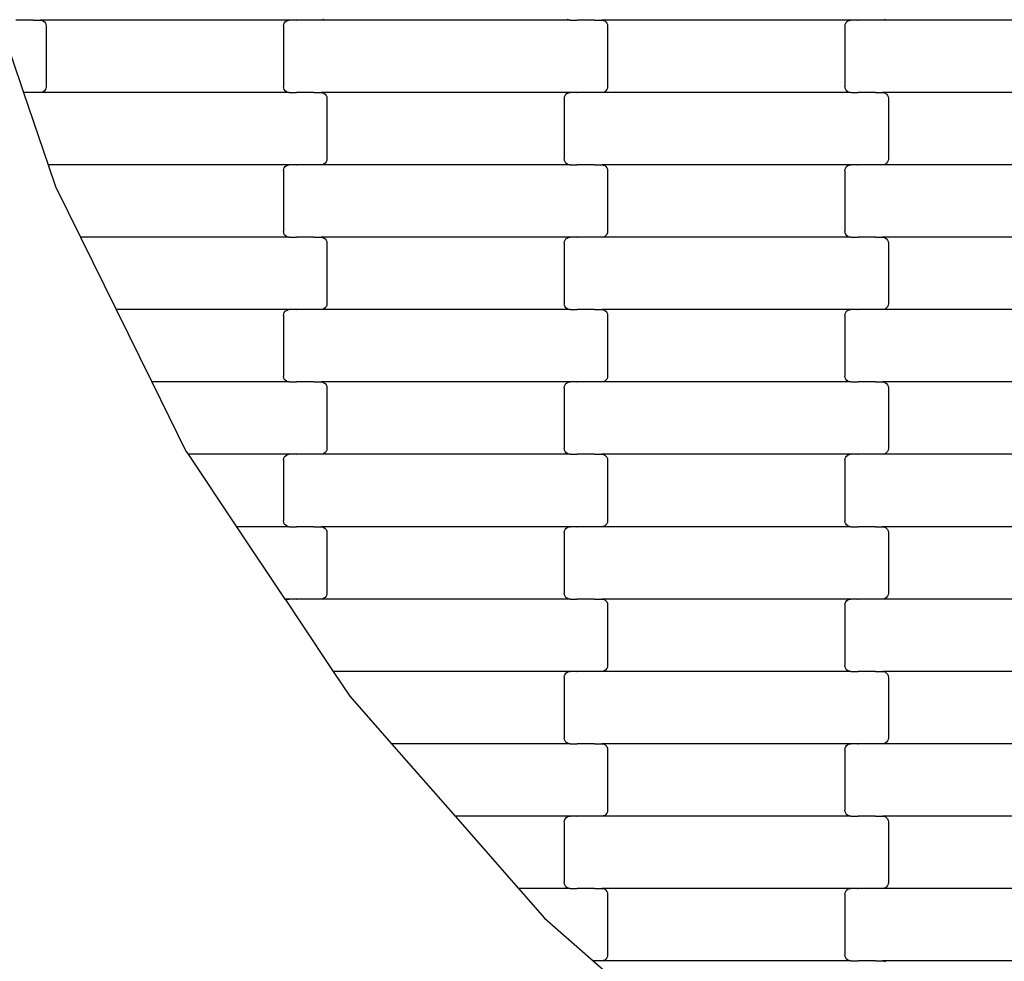
# Model space of a CAD drawing. Units: millimetres. Extents: x -618 to 14941, y 825 to 13601.
# Drawn here: x 5722 to 6062, y 3044 to 3369 of the extents above; entities that cross this region are included whole.
import ezdxf

# ---------------------------------------------------------------- set-up
doc = ezdxf.new("R2010")
doc.units = ezdxf.units.MM
doc.layers.add('Dimensions', color=7, linetype='Continuous')
doc.layers.add('Safetyarea', color=131, linetype='Continuous')
doc.styles.get("Standard").update_dxf_attribs({"font": 'arial.ttf'})
doc.dimstyles.new('Leikkiset keinu', dxfattribs={"dimtxt": 150, "dimasz": 2.5, "dimexe": 0.06, "dimexo": 0.625, "dimtad": 0, "dimtih": 1, "dimtoh": 1, "dimdec": 0, "dimtxsty": 'Standard', "dimcen": 2.5, "dimadec": 0, "dimazin": 0, "dimtfac": 1, "dimtmove": 0, "dimatfit": 3, "dimfxl": 1, "dimarcsym": 0})

# ---------------------------------------------------------------- blocks, each defined once
blk = doc.blocks.new('*D2')
at = {"layer": 'Defpoints', "color": 0}
for p in [(3931.33, 12096.63), (-334.46, 832.56), (6400.63, 832.56)]:
    blk.add_point(p, dxfattribs=at)
at = {"layer": 'Dimensions', "color": 0, "lineweight": -2}
for p, q in [((3930.7, 12096.63), (-334.52, 12096.63)), ((-334.46, 12094.13), (-334.46, 6541.79)), ((-334.46, 835.06), (-334.46, 6387.39)), ((6400, 832.56), (-334.52, 832.56))]:
    blk.add_line(p, q, dxfattribs=at)
at = {"layer": 'Dimensions', "color": 0}
for points in [[(-334.04, 12094.13), (-334.88, 12094.13), (-334.46, 12096.63)], [(-334.88, 835.06), (-334.04, 835.06), (-334.46, 832.56)]]:
    blk.add_solid(points, dxfattribs=at)
at = {"layer": 'Dimensions', "color": 0, "insert": (-334.46, 6464.59), "char_height": 150, "attachment_point": 5}
blk.add_mtext('11264', dxfattribs=at)
blk = doc.blocks.new('*D4')
at = {"layer": 'Defpoints', "color": 0}
for p in [(4214.81, 10351.93), (1757.94, 2586.33), (6766.19, 2586.33)]:
    blk.add_point(p, dxfattribs=at)
at = {"layer": 'Dimensions', "color": 0, "lineweight": -2}
for p, q in [((4214.19, 10351.93), (1757.88, 10351.93)), ((1757.94, 10349.43), (1757.94, 6546.33)), ((1757.94, 2588.83), (1757.94, 6391.93)), ((6765.56, 2586.33), (1757.88, 2586.33))]:
    blk.add_line(p, q, dxfattribs=at)
at = {"layer": 'Dimensions', "color": 0}
for points in [[(1758.35, 10349.43), (1757.52, 10349.43), (1757.94, 10351.93)], [(1757.52, 2588.83), (1758.35, 2588.83), (1757.94, 2586.33)]]:
    blk.add_solid(points, dxfattribs=at)
at = {"layer": 'Dimensions', "color": 0, "insert": (1757.94, 6469.13), "char_height": 150, "attachment_point": 5}
blk.add_mtext('7766', dxfattribs=at)

msp = doc.modelspace()

# ---------------------------------------------------------------- linework, layer by layer
for p, q in [((5714.78, 3368.89), (5723.27, 3343.89)), ((5726.46, 3368.89), (5720.61, 3368.89)), ((5726.46, 3368.82), (5726.46, 3368.89)), ((5726.59, 3368.89), (5726.46, 3368.89)), ((5726.59, 3368.89), (5726.59, 3368.95)), ((5726.59, 3368.89), (5729.08, 3368.89)), ((5729.08, 3368.89), (5729.6, 3368.82)), ((5815.1, 3368.89), (5729.08, 3368.89)), ((5729.6, 3368.82), (5730.08, 3368.62)), ((5730.08, 3368.62), (5730.5, 3368.3)), ((5730.5, 3368.3), (5730.82, 3367.89)), ((5813.36, 3367.89), (5813.68, 3368.3)), ((5813.68, 3368.3), (5814.1, 3368.62)), ((5814.1, 3368.62), (5814.58, 3368.82)), ((5814.58, 3368.82), (5815.1, 3368.89)), ((5817.46, 3368.89), (5815.1, 3368.89)), ((5817.46, 3368.89), (5817.46, 3368.95)), ((5817.46, 3368.89), (5817.61, 3368.89)), ((5817.61, 3368.82), (5817.61, 3368.89)), ((5823.46, 3368.89), (5817.61, 3368.89)), ((5823.46, 3368.89), (5823.46, 3368.95)), ((5823.59, 3368.89), (5823.46, 3368.89)), ((5823.59, 3368.82), (5823.59, 3368.89)), ((5826.08, 3368.89), (5823.59, 3368.89)), ((5826.6, 3368.95), (5826.08, 3368.89)), ((5912.1, 3368.89), (5826.08, 3368.89)), ((5827.08, 3369.15), (5826.6, 3368.95)), ((5911.58, 3368.95), (5911.1, 3369.15)), ((5912.1, 3368.89), (5911.58, 3368.95)), ((5912.1, 3368.89), (5914.46, 3368.89)), ((5914.46, 3368.82), (5914.46, 3368.89)), ((5914.46, 3368.89), (5914.61, 3368.89)), ((5914.61, 3368.89), (5914.61, 3368.95)), ((5920.46, 3368.89), (5914.61, 3368.89)), ((5920.46, 3368.82), (5920.46, 3368.89)), ((5920.59, 3368.89), (5920.46, 3368.89)), ((5920.59, 3368.89), (5920.59, 3368.95)), ((5920.59, 3368.89), (5923.08, 3368.89)), ((5923.08, 3368.89), (5923.6, 3368.82)), ((6009.1, 3368.89), (5923.08, 3368.89)), ((5923.6, 3368.82), (5924.08, 3368.62)), ((5924.08, 3368.62), (5924.5, 3368.3)), ((5924.5, 3368.3), (5924.82, 3367.89)), ((6007.36, 3367.89), (6007.68, 3368.3)), ((6007.68, 3368.3), (6008.1, 3368.62)), ((6008.1, 3368.62), (6008.58, 3368.82)), ((6008.58, 3368.82), (6009.1, 3368.89)), ((6011.46, 3368.89), (6009.1, 3368.89)), ((6011.46, 3368.89), (6011.46, 3368.95)), ((6011.46, 3368.89), (6011.61, 3368.89)), ((6011.61, 3368.82), (6011.61, 3368.89)), ((6017.46, 3368.89), (6011.61, 3368.89)), ((6017.46, 3368.89), (6017.46, 3368.95)), ((6017.59, 3368.89), (6017.46, 3368.89)), ((6017.59, 3368.82), (6017.59, 3368.89)), ((6020.08, 3368.89), (6017.59, 3368.89)), ((6020.6, 3368.95), (6020.08, 3368.89)), ((6106.1, 3368.89), (6020.08, 3368.89)), ((6021.08, 3369.15), (6020.6, 3368.95)), ((5730.82, 3367.89), (5731.02, 3367.4)), ((5731.02, 3367.4), (5731.09, 3366.89)), ((5731.09, 3366.89), (5731.09, 3345.89)), ((5813.09, 3366.89), (5813.16, 3367.4)), ((5813.09, 3366.89), (5813.09, 3345.89)), ((5813.16, 3367.4), (5813.36, 3367.89)), ((5924.82, 3367.89), (5925.02, 3367.4)), ((5925.02, 3367.4), (5925.09, 3366.89)), ((5925.09, 3366.89), (5925.09, 3345.89)), ((6007.09, 3366.89), (6007.16, 3367.4)), ((6007.09, 3366.89), (6007.09, 3345.89)), ((6007.16, 3367.4), (6007.36, 3367.89)), ((5730.5, 3344.47), (5730.08, 3344.15)), ((5730.82, 3344.89), (5730.5, 3344.47)), ((5731.02, 3345.37), (5730.82, 3344.89)), ((5731.09, 3345.89), (5731.02, 3345.37)), ((5813.16, 3345.37), (5813.09, 3345.89)), ((5813.36, 3344.89), (5813.16, 3345.37)), ((5813.68, 3344.47), (5813.36, 3344.89)), ((5814.1, 3344.15), (5813.68, 3344.47)), ((5924.5, 3344.47), (5924.08, 3344.15)), ((5924.82, 3344.89), (5924.5, 3344.47)), ((5925.02, 3345.37), (5924.82, 3344.89)), ((5925.09, 3345.89), (5925.02, 3345.37)), ((6007.16, 3345.37), (6007.09, 3345.89)), ((6007.36, 3344.89), (6007.16, 3345.37)), ((6007.68, 3344.47), (6007.36, 3344.89)), ((6008.1, 3344.15), (6007.68, 3344.47)), ((5723.27, 3343.89), (5731.76, 3318.89)), ((5726.46, 3343.89), (5723.27, 3343.89)), ((5726.46, 3343.89), (5726.46, 3343.95)), ((5726.59, 3343.89), (5726.46, 3343.89)), ((5726.59, 3343.82), (5726.59, 3343.89)), ((5729.08, 3343.89), (5726.59, 3343.89)), ((5729.6, 3343.95), (5729.08, 3343.89)), ((5815.1, 3343.89), (5729.08, 3343.89)), ((5730.08, 3344.15), (5729.6, 3343.95)), ((5814.58, 3343.95), (5814.1, 3344.15)), ((5815.1, 3343.89), (5814.58, 3343.95)), ((5815.1, 3343.89), (5817.46, 3343.89)), ((5817.46, 3343.82), (5817.46, 3343.89)), ((5817.46, 3343.89), (5817.61, 3343.89)), ((5817.61, 3343.89), (5817.61, 3343.95)), ((5823.46, 3343.89), (5817.61, 3343.89)), ((5823.46, 3343.82), (5823.46, 3343.89)), ((5823.59, 3343.89), (5823.46, 3343.89)), ((5823.59, 3343.89), (5823.59, 3343.95)), ((5823.59, 3343.89), (5826.08, 3343.89)), ((5826.08, 3343.89), (5826.6, 3343.82)), ((5912.1, 3343.89), (5826.08, 3343.89)), ((5826.6, 3343.82), (5827.08, 3343.62)), ((5827.08, 3343.62), (5827.5, 3343.3)), ((5827.5, 3343.3), (5827.82, 3342.89)), ((5827.82, 3342.89), (5828.02, 3342.4)), ((5828.02, 3342.4), (5828.09, 3341.89)), ((5828.09, 3341.89), (5828.09, 3320.89)), ((5910.09, 3341.89), (5910.16, 3342.4)), ((5910.09, 3341.89), (5910.09, 3320.89)), ((5910.16, 3342.4), (5910.36, 3342.89)), ((5910.36, 3342.89), (5910.68, 3343.3)), ((5910.68, 3343.3), (5911.1, 3343.62)), ((5911.1, 3343.62), (5911.58, 3343.82)), ((5911.58, 3343.82), (5912.1, 3343.89)), ((5914.46, 3343.89), (5912.1, 3343.89)), ((5914.46, 3343.89), (5914.46, 3343.95)), ((5914.46, 3343.89), (5914.61, 3343.89)), ((5914.61, 3343.82), (5914.61, 3343.89)), ((5920.46, 3343.89), (5914.61, 3343.89)), ((5920.46, 3343.89), (5920.46, 3343.95)), ((5920.59, 3343.89), (5920.46, 3343.89)), ((5920.59, 3343.82), (5920.59, 3343.89)), ((5923.08, 3343.89), (5920.59, 3343.89)), ((5923.6, 3343.95), (5923.08, 3343.89)), ((6009.1, 3343.89), (5923.08, 3343.89)), ((5924.08, 3344.15), (5923.6, 3343.95)), ((6008.58, 3343.95), (6008.1, 3344.15)), ((6009.1, 3343.89), (6008.58, 3343.95)), ((6009.1, 3343.89), (6011.46, 3343.89)), ((6011.46, 3343.82), (6011.46, 3343.89)), ((6011.46, 3343.89), (6011.61, 3343.89)), ((6011.61, 3343.89), (6011.61, 3343.95)), ((6017.46, 3343.89), (6011.61, 3343.89)), ((6017.46, 3343.82), (6017.46, 3343.89)), ((6017.59, 3343.89), (6017.46, 3343.89)), ((6017.59, 3343.89), (6017.59, 3343.95)), ((6017.59, 3343.89), (6020.08, 3343.89)), ((6020.08, 3343.89), (6020.6, 3343.82)), ((6106.1, 3343.89), (6020.08, 3343.89)), ((6020.6, 3343.82), (6021.08, 3343.62)), ((6021.08, 3343.62), (6021.5, 3343.3)), ((6021.5, 3343.3), (6021.82, 3342.89)), ((6021.82, 3342.89), (6022.02, 3342.4)), ((6022.02, 3342.4), (6022.09, 3341.89)), ((6022.09, 3341.89), (6022.09, 3320.89)), ((5828.09, 3320.89), (5828.02, 3320.37)), ((5910.16, 3320.37), (5910.09, 3320.89)), ((6022.09, 3320.89), (6022.02, 3320.37)), ((5815.1, 3318.89), (5731.76, 3318.89)), ((5731.76, 3318.89), (5734.29, 3311.44)), ((5813.09, 3316.89), (5813.16, 3317.4)), ((5813.16, 3317.4), (5813.36, 3317.89)), ((5813.36, 3317.89), (5813.68, 3318.3)), ((5813.68, 3318.3), (5814.1, 3318.62)), ((5814.1, 3318.62), (5814.58, 3318.82)), ((5814.58, 3318.82), (5815.1, 3318.89)), ((5817.46, 3318.89), (5815.1, 3318.89)), ((5817.46, 3318.89), (5817.46, 3318.95)), ((5817.46, 3318.89), (5817.61, 3318.89)), ((5817.61, 3318.82), (5817.61, 3318.89)), ((5823.46, 3318.89), (5817.61, 3318.89)), ((5823.46, 3318.89), (5823.46, 3318.95)), ((5823.59, 3318.89), (5823.46, 3318.89)), ((5823.59, 3318.82), (5823.59, 3318.89)), ((5826.08, 3318.89), (5823.59, 3318.89)), ((5826.6, 3318.95), (5826.08, 3318.89)), ((5912.1, 3318.89), (5826.08, 3318.89)), ((5827.08, 3319.15), (5826.6, 3318.95)), ((5827.5, 3319.47), (5827.08, 3319.15)), ((5827.82, 3319.89), (5827.5, 3319.47)), ((5828.02, 3320.37), (5827.82, 3319.89)), ((5910.36, 3319.89), (5910.16, 3320.37)), ((5910.68, 3319.47), (5910.36, 3319.89)), ((5911.1, 3319.15), (5910.68, 3319.47)), ((5911.58, 3318.95), (5911.1, 3319.15)), ((5912.1, 3318.89), (5911.58, 3318.95)), ((5912.1, 3318.89), (5914.46, 3318.89)), ((5914.46, 3318.82), (5914.46, 3318.89)), ((5914.46, 3318.89), (5914.61, 3318.89)), ((5914.61, 3318.89), (5914.61, 3318.95)), ((5920.46, 3318.89), (5914.61, 3318.89)), ((5920.46, 3318.82), (5920.46, 3318.89)), ((5920.59, 3318.89), (5920.46, 3318.89)), ((5920.59, 3318.89), (5920.59, 3318.95)), ((5920.59, 3318.89), (5923.08, 3318.89)), ((5923.08, 3318.89), (5923.6, 3318.82)), ((6009.1, 3318.89), (5923.08, 3318.89)), ((5923.6, 3318.82), (5924.08, 3318.62)), ((5924.08, 3318.62), (5924.5, 3318.3)), ((5924.5, 3318.3), (5924.82, 3317.89)), ((5924.82, 3317.89), (5925.02, 3317.4)), ((5925.02, 3317.4), (5925.09, 3316.89)), ((6007.09, 3316.89), (6007.16, 3317.4)), ((6007.16, 3317.4), (6007.36, 3317.89)), ((6007.36, 3317.89), (6007.68, 3318.3)), ((6007.68, 3318.3), (6008.1, 3318.62)), ((6008.1, 3318.62), (6008.58, 3318.82)), ((6008.58, 3318.82), (6009.1, 3318.89)), ((6011.46, 3318.89), (6009.1, 3318.89)), ((6011.46, 3318.89), (6011.46, 3318.95)), ((6011.46, 3318.89), (6011.61, 3318.89)), ((6011.61, 3318.82), (6011.61, 3318.89)), ((6017.46, 3318.89), (6011.61, 3318.89)), ((6017.46, 3318.89), (6017.46, 3318.95)), ((6017.59, 3318.89), (6017.46, 3318.89)), ((6017.59, 3318.82), (6017.59, 3318.89)), ((6020.08, 3318.89), (6017.59, 3318.89)), ((6020.6, 3318.95), (6020.08, 3318.89)), ((6106.1, 3318.89), (6020.08, 3318.89)), ((6021.08, 3319.15), (6020.6, 3318.95)), ((6021.5, 3319.47), (6021.08, 3319.15)), ((6021.82, 3319.89), (6021.5, 3319.47)), ((6022.02, 3320.37), (6021.82, 3319.89)), ((5813.09, 3316.89), (5813.09, 3295.89)), ((5925.09, 3316.89), (5925.09, 3295.89)), ((6007.09, 3316.89), (6007.09, 3295.89)), ((5734.29, 3311.44), (5742.95, 3293.89)), ((5815.1, 3293.89), (5742.95, 3293.89)), ((5742.95, 3293.89), (5755.28, 3268.89)), ((5813.16, 3295.37), (5813.09, 3295.89)), ((5813.36, 3294.89), (5813.16, 3295.37)), ((5813.68, 3294.47), (5813.36, 3294.89)), ((5814.1, 3294.15), (5813.68, 3294.47)), ((5814.58, 3293.95), (5814.1, 3294.15)), ((5815.1, 3293.89), (5814.58, 3293.95)), ((5815.1, 3293.89), (5817.46, 3293.89)), ((5817.46, 3293.82), (5817.46, 3293.89)), ((5817.46, 3293.89), (5817.61, 3293.89)), ((5817.61, 3293.89), (5817.61, 3293.95)), ((5823.46, 3293.89), (5817.61, 3293.89)), ((5823.46, 3293.82), (5823.46, 3293.89)), ((5823.59, 3293.89), (5823.46, 3293.89)), ((5823.59, 3293.89), (5823.59, 3293.95)), ((5823.59, 3293.89), (5826.08, 3293.89)), ((5826.08, 3293.89), (5826.6, 3293.82)), ((5912.1, 3293.89), (5826.08, 3293.89)), ((5826.6, 3293.82), (5827.08, 3293.62)), ((5827.08, 3293.62), (5827.5, 3293.3)), ((5827.5, 3293.3), (5827.82, 3292.89)), ((5910.36, 3292.89), (5910.68, 3293.3)), ((5910.68, 3293.3), (5911.1, 3293.62)), ((5911.1, 3293.62), (5911.58, 3293.82)), ((5911.58, 3293.82), (5912.1, 3293.89)), ((5914.46, 3293.89), (5912.1, 3293.89)), ((5914.46, 3293.89), (5914.46, 3293.95)), ((5914.46, 3293.89), (5914.61, 3293.89)), ((5914.61, 3293.82), (5914.61, 3293.89)), ((5920.46, 3293.89), (5914.61, 3293.89)), ((5920.46, 3293.89), (5920.46, 3293.95)), ((5920.59, 3293.89), (5920.46, 3293.89)), ((5920.59, 3293.82), (5920.59, 3293.89)), ((5923.08, 3293.89), (5920.59, 3293.89)), ((5923.6, 3293.95), (5923.08, 3293.89)), ((6009.1, 3293.89), (5923.08, 3293.89)), ((5924.08, 3294.15), (5923.6, 3293.95)), ((5924.5, 3294.47), (5924.08, 3294.15)), ((5924.82, 3294.89), (5924.5, 3294.47)), ((5925.02, 3295.37), (5924.82, 3294.89)), ((5925.09, 3295.89), (5925.02, 3295.37)), ((6007.16, 3295.37), (6007.09, 3295.89)), ((6007.36, 3294.89), (6007.16, 3295.37)), ((6007.68, 3294.47), (6007.36, 3294.89)), ((6008.1, 3294.15), (6007.68, 3294.47)), ((6008.58, 3293.95), (6008.1, 3294.15)), ((6009.1, 3293.89), (6008.58, 3293.95)), ((6009.1, 3293.89), (6011.46, 3293.89)), ((6011.46, 3293.82), (6011.46, 3293.89)), ((6011.46, 3293.89), (6011.61, 3293.89)), ((6011.61, 3293.89), (6011.61, 3293.95)), ((6017.46, 3293.89), (6011.61, 3293.89)), ((6017.46, 3293.82), (6017.46, 3293.89)), ((6017.59, 3293.89), (6017.46, 3293.89)), ((6017.59, 3293.89), (6017.59, 3293.95)), ((6017.59, 3293.89), (6020.08, 3293.89)), ((6020.08, 3293.89), (6020.6, 3293.82)), ((6106.1, 3293.89), (6020.08, 3293.89)), ((6020.6, 3293.82), (6021.08, 3293.62)), ((6021.08, 3293.62), (6021.5, 3293.3)), ((6021.5, 3293.3), (6021.82, 3292.89)), ((5827.82, 3292.89), (5828.02, 3292.4)), ((5828.02, 3292.4), (5828.09, 3291.89)), ((5828.09, 3291.89), (5828.09, 3270.89)), ((5910.09, 3291.89), (5910.16, 3292.4)), ((5910.09, 3291.89), (5910.09, 3270.89)), ((5910.16, 3292.4), (5910.36, 3292.89)), ((6021.82, 3292.89), (6022.02, 3292.4)), ((6022.02, 3292.4), (6022.09, 3291.89)), ((6022.09, 3291.89), (6022.09, 3270.89)), ((5827.5, 3269.47), (5827.08, 3269.15)), ((5827.82, 3269.89), (5827.5, 3269.47)), ((5828.02, 3270.37), (5827.82, 3269.89)), ((5828.09, 3270.89), (5828.02, 3270.37)), ((5910.16, 3270.37), (5910.09, 3270.89)), ((5910.36, 3269.89), (5910.16, 3270.37)), ((5910.68, 3269.47), (5910.36, 3269.89)), ((5911.1, 3269.15), (5910.68, 3269.47)), ((6021.5, 3269.47), (6021.08, 3269.15)), ((6021.82, 3269.89), (6021.5, 3269.47)), ((6022.02, 3270.37), (6021.82, 3269.89)), ((6022.09, 3270.89), (6022.02, 3270.37)), ((5815.1, 3268.89), (5755.28, 3268.89)), ((5755.28, 3268.89), (5767.62, 3243.89)), ((5813.09, 3266.89), (5813.16, 3267.4)), ((5813.09, 3266.89), (5813.09, 3245.89)), ((5813.16, 3267.4), (5813.36, 3267.89)), ((5813.36, 3267.89), (5813.68, 3268.3)), ((5813.68, 3268.3), (5814.1, 3268.62)), ((5814.1, 3268.62), (5814.58, 3268.82)), ((5814.58, 3268.82), (5815.1, 3268.89)), ((5817.46, 3268.89), (5815.1, 3268.89)), ((5817.46, 3268.89), (5817.46, 3268.95)), ((5817.46, 3268.89), (5817.61, 3268.89)), ((5817.61, 3268.82), (5817.61, 3268.89)), ((5823.46, 3268.89), (5817.61, 3268.89)), ((5823.46, 3268.89), (5823.46, 3268.95)), ((5823.59, 3268.89), (5823.46, 3268.89)), ((5823.59, 3268.82), (5823.59, 3268.89)), ((5826.08, 3268.89), (5823.59, 3268.89)), ((5826.6, 3268.95), (5826.08, 3268.89)), ((5912.1, 3268.89), (5826.08, 3268.89)), ((5827.08, 3269.15), (5826.6, 3268.95)), ((5911.58, 3268.95), (5911.1, 3269.15)), ((5912.1, 3268.89), (5911.58, 3268.95)), ((5912.1, 3268.89), (5914.46, 3268.89)), ((5914.46, 3268.82), (5914.46, 3268.89)), ((5914.46, 3268.89), (5914.61, 3268.89)), ((5914.61, 3268.89), (5914.61, 3268.95)), ((5920.46, 3268.89), (5914.61, 3268.89)), ((5920.46, 3268.82), (5920.46, 3268.89)), ((5920.59, 3268.89), (5920.46, 3268.89)), ((5920.59, 3268.89), (5920.59, 3268.95)), ((5920.59, 3268.89), (5923.08, 3268.89)), ((5923.08, 3268.89), (5923.6, 3268.82)), ((6009.1, 3268.89), (5923.08, 3268.89)), ((5923.6, 3268.82), (5924.08, 3268.62)), ((5924.08, 3268.62), (5924.5, 3268.3)), ((5924.5, 3268.3), (5924.82, 3267.89)), ((5924.82, 3267.89), (5925.02, 3267.4)), ((5925.02, 3267.4), (5925.09, 3266.89)), ((5925.09, 3266.89), (5925.09, 3245.89)), ((6007.09, 3266.89), (6007.16, 3267.4)), ((6007.09, 3266.89), (6007.09, 3245.89)), ((6007.16, 3267.4), (6007.36, 3267.89)), ((6007.36, 3267.89), (6007.68, 3268.3)), ((6007.68, 3268.3), (6008.1, 3268.62)), ((6008.1, 3268.62), (6008.58, 3268.82)), ((6008.58, 3268.82), (6009.1, 3268.89)), ((6011.46, 3268.89), (6009.1, 3268.89)), ((6011.46, 3268.89), (6011.46, 3268.95)), ((6011.46, 3268.89), (6011.61, 3268.89)), ((6011.61, 3268.82), (6011.61, 3268.89)), ((6017.46, 3268.89), (6011.61, 3268.89)), ((6017.46, 3268.89), (6017.46, 3268.95)), ((6017.59, 3268.89), (6017.46, 3268.89)), ((6017.59, 3268.82), (6017.59, 3268.89)), ((6020.08, 3268.89), (6017.59, 3268.89)), ((6020.6, 3268.95), (6020.08, 3268.89)), ((6106.1, 3268.89), (6020.08, 3268.89)), ((6021.08, 3269.15), (6020.6, 3268.95)), ((5813.16, 3245.37), (5813.09, 3245.89)), ((5925.09, 3245.89), (5925.02, 3245.37)), ((6007.16, 3245.37), (6007.09, 3245.89)), ((5815.1, 3243.89), (5767.62, 3243.89)), ((5767.62, 3243.89), (5779.39, 3220.02)), ((5813.36, 3244.89), (5813.16, 3245.37)), ((5813.68, 3244.47), (5813.36, 3244.89)), ((5814.1, 3244.15), (5813.68, 3244.47)), ((5814.58, 3243.95), (5814.1, 3244.15)), ((5815.1, 3243.89), (5814.58, 3243.95)), ((5815.1, 3243.89), (5817.46, 3243.89)), ((5817.46, 3243.82), (5817.46, 3243.89)), ((5817.46, 3243.89), (5817.61, 3243.89)), ((5817.61, 3243.89), (5817.61, 3243.95)), ((5823.46, 3243.89), (5817.61, 3243.89)), ((5823.46, 3243.82), (5823.46, 3243.89)), ((5823.59, 3243.89), (5823.46, 3243.89)), ((5823.59, 3243.89), (5823.59, 3243.95)), ((5823.59, 3243.89), (5826.08, 3243.89)), ((5826.08, 3243.89), (5826.6, 3243.82)), ((5912.1, 3243.89), (5826.08, 3243.89)), ((5826.6, 3243.82), (5827.08, 3243.62)), ((5827.08, 3243.62), (5827.5, 3243.3)), ((5827.5, 3243.3), (5827.82, 3242.89)), ((5827.82, 3242.89), (5828.02, 3242.4)), ((5828.02, 3242.4), (5828.09, 3241.89)), ((5910.09, 3241.89), (5910.16, 3242.4)), ((5910.16, 3242.4), (5910.36, 3242.89)), ((5910.36, 3242.89), (5910.68, 3243.3)), ((5910.68, 3243.3), (5911.1, 3243.62)), ((5911.1, 3243.62), (5911.58, 3243.82)), ((5911.58, 3243.82), (5912.1, 3243.89)), ((5914.46, 3243.89), (5912.1, 3243.89)), ((5914.46, 3243.89), (5914.46, 3243.95)), ((5914.46, 3243.89), (5914.61, 3243.89)), ((5914.61, 3243.82), (5914.61, 3243.89)), ((5920.46, 3243.89), (5914.61, 3243.89)), ((5920.46, 3243.89), (5920.46, 3243.95)), ((5920.59, 3243.89), (5920.46, 3243.89)), ((5920.59, 3243.82), (5920.59, 3243.89)), ((5923.08, 3243.89), (5920.59, 3243.89)), ((5923.6, 3243.95), (5923.08, 3243.89)), ((6009.1, 3243.89), (5923.08, 3243.89)), ((5924.08, 3244.15), (5923.6, 3243.95)), ((5924.5, 3244.47), (5924.08, 3244.15)), ((5924.82, 3244.89), (5924.5, 3244.47)), ((5925.02, 3245.37), (5924.82, 3244.89)), ((6007.36, 3244.89), (6007.16, 3245.37)), ((6007.68, 3244.47), (6007.36, 3244.89)), ((6008.1, 3244.15), (6007.68, 3244.47)), ((6008.58, 3243.95), (6008.1, 3244.15)), ((6009.1, 3243.89), (6008.58, 3243.95)), ((6009.1, 3243.89), (6011.46, 3243.89)), ((6011.46, 3243.82), (6011.46, 3243.89)), ((6011.46, 3243.89), (6011.61, 3243.89)), ((6011.61, 3243.89), (6011.61, 3243.95)), ((6017.46, 3243.89), (6011.61, 3243.89)), ((6017.46, 3243.82), (6017.46, 3243.89)), ((6017.59, 3243.89), (6017.46, 3243.89)), ((6017.59, 3243.89), (6017.59, 3243.95)), ((6017.59, 3243.89), (6020.08, 3243.89)), ((6020.08, 3243.89), (6020.6, 3243.82)), ((6106.1, 3243.89), (6020.08, 3243.89)), ((6020.6, 3243.82), (6021.08, 3243.62)), ((6021.08, 3243.62), (6021.5, 3243.3)), ((6021.5, 3243.3), (6021.82, 3242.89)), ((6021.82, 3242.89), (6022.02, 3242.4)), ((6022.02, 3242.4), (6022.09, 3241.89)), ((5828.09, 3241.89), (5828.09, 3220.89)), ((5910.09, 3241.89), (5910.09, 3220.89)), ((6022.09, 3241.89), (6022.09, 3220.89)), ((5779.39, 3220.02), (5780.15, 3218.89)), ((5815.1, 3218.89), (5780.15, 3218.89)), ((5780.15, 3218.89), (5796.86, 3193.89)), ((5813.68, 3218.3), (5814.1, 3218.62)), ((5814.1, 3218.62), (5814.58, 3218.82)), ((5814.58, 3218.82), (5815.1, 3218.89)), ((5817.46, 3218.89), (5815.1, 3218.89)), ((5817.46, 3218.89), (5817.46, 3218.95)), ((5817.46, 3218.89), (5817.61, 3218.89)), ((5817.61, 3218.82), (5817.61, 3218.89)), ((5823.46, 3218.89), (5817.61, 3218.89)), ((5823.46, 3218.89), (5823.46, 3218.95)), ((5823.59, 3218.89), (5823.46, 3218.89)), ((5823.59, 3218.82), (5823.59, 3218.89)), ((5826.08, 3218.89), (5823.59, 3218.89)), ((5826.6, 3218.95), (5826.08, 3218.89)), ((5912.1, 3218.89), (5826.08, 3218.89)), ((5827.08, 3219.15), (5826.6, 3218.95)), ((5827.5, 3219.47), (5827.08, 3219.15)), ((5827.82, 3219.89), (5827.5, 3219.47)), ((5828.02, 3220.37), (5827.82, 3219.89)), ((5828.09, 3220.89), (5828.02, 3220.37)), ((5910.16, 3220.37), (5910.09, 3220.89)), ((5910.36, 3219.89), (5910.16, 3220.37)), ((5910.68, 3219.47), (5910.36, 3219.89)), ((5911.1, 3219.15), (5910.68, 3219.47)), ((5911.58, 3218.95), (5911.1, 3219.15)), ((5912.1, 3218.89), (5911.58, 3218.95)), ((5912.1, 3218.89), (5914.46, 3218.89)), ((5914.46, 3218.82), (5914.46, 3218.89)), ((5914.46, 3218.89), (5914.61, 3218.89)), ((5914.61, 3218.89), (5914.61, 3218.95)), ((5920.46, 3218.89), (5914.61, 3218.89)), ((5920.46, 3218.82), (5920.46, 3218.89)), ((5920.59, 3218.89), (5920.46, 3218.89)), ((5920.59, 3218.89), (5920.59, 3218.95)), ((5920.59, 3218.89), (5923.08, 3218.89)), ((5923.08, 3218.89), (5923.6, 3218.82)), ((6009.1, 3218.89), (5923.08, 3218.89)), ((5923.6, 3218.82), (5924.08, 3218.62)), ((5924.08, 3218.62), (5924.5, 3218.3)), ((6007.68, 3218.3), (6008.1, 3218.62)), ((6008.1, 3218.62), (6008.58, 3218.82)), ((6008.58, 3218.82), (6009.1, 3218.89)), ((6011.46, 3218.89), (6009.1, 3218.89)), ((6011.46, 3218.89), (6011.46, 3218.95)), ((6011.46, 3218.89), (6011.61, 3218.89)), ((6011.61, 3218.82), (6011.61, 3218.89)), ((6017.46, 3218.89), (6011.61, 3218.89)), ((6017.46, 3218.89), (6017.46, 3218.95)), ((6017.59, 3218.89), (6017.46, 3218.89)), ((6017.59, 3218.82), (6017.59, 3218.89)), ((6020.08, 3218.89), (6017.59, 3218.89)), ((6020.6, 3218.95), (6020.08, 3218.89)), ((6106.1, 3218.89), (6020.08, 3218.89)), ((6021.08, 3219.15), (6020.6, 3218.95)), ((6021.5, 3219.47), (6021.08, 3219.15)), ((6021.82, 3219.89), (6021.5, 3219.47)), ((6022.02, 3220.37), (6021.82, 3219.89)), ((6022.09, 3220.89), (6022.02, 3220.37)), ((5813.09, 3216.89), (5813.16, 3217.4)), ((5813.09, 3216.89), (5813.09, 3195.89)), ((5813.16, 3217.4), (5813.36, 3217.89)), ((5813.36, 3217.89), (5813.68, 3218.3)), ((5924.5, 3218.3), (5924.82, 3217.89)), ((5924.82, 3217.89), (5925.02, 3217.4)), ((5925.02, 3217.4), (5925.09, 3216.89)), ((5925.09, 3216.89), (5925.09, 3195.89)), ((6007.09, 3216.89), (6007.16, 3217.4)), ((6007.09, 3216.89), (6007.09, 3195.89)), ((6007.16, 3217.4), (6007.36, 3217.89)), ((6007.36, 3217.89), (6007.68, 3218.3)), ((5813.16, 3195.37), (5813.09, 3195.89)), ((5813.36, 3194.89), (5813.16, 3195.37)), ((5813.68, 3194.47), (5813.36, 3194.89)), ((5924.82, 3194.89), (5924.5, 3194.47)), ((5925.02, 3195.37), (5924.82, 3194.89)), ((5925.09, 3195.89), (5925.02, 3195.37)), ((6007.16, 3195.37), (6007.09, 3195.89)), ((6007.36, 3194.89), (6007.16, 3195.37)), ((6007.68, 3194.47), (6007.36, 3194.89)), ((5796.86, 3193.89), (5813.58, 3168.89)), ((5815.1, 3193.89), (5796.86, 3193.89)), ((5814.1, 3194.15), (5813.68, 3194.47)), ((5814.58, 3193.95), (5814.1, 3194.15)), ((5815.1, 3193.89), (5814.58, 3193.95)), ((5815.1, 3193.89), (5817.46, 3193.89)), ((5817.46, 3193.82), (5817.46, 3193.89)), ((5817.46, 3193.89), (5817.61, 3193.89)), ((5817.61, 3193.89), (5817.61, 3193.95)), ((5823.46, 3193.89), (5817.61, 3193.89)), ((5823.46, 3193.82), (5823.46, 3193.89)), ((5823.59, 3193.89), (5823.46, 3193.89)), ((5823.59, 3193.89), (5823.59, 3193.95)), ((5823.59, 3193.89), (5826.08, 3193.89)), ((5826.08, 3193.89), (5826.6, 3193.82)), ((5912.1, 3193.89), (5826.08, 3193.89)), ((5826.6, 3193.82), (5827.08, 3193.62)), ((5827.08, 3193.62), (5827.5, 3193.3)), ((5827.5, 3193.3), (5827.82, 3192.89)), ((5827.82, 3192.89), (5828.02, 3192.4)), ((5828.02, 3192.4), (5828.09, 3191.89)), ((5828.09, 3191.89), (5828.09, 3170.89)), ((5910.09, 3191.89), (5910.16, 3192.4)), ((5910.09, 3191.89), (5910.09, 3170.89)), ((5910.16, 3192.4), (5910.36, 3192.89)), ((5910.36, 3192.89), (5910.68, 3193.3)), ((5910.68, 3193.3), (5911.1, 3193.62)), ((5911.1, 3193.62), (5911.58, 3193.82)), ((5911.58, 3193.82), (5912.1, 3193.89)), ((5914.46, 3193.89), (5912.1, 3193.89)), ((5914.46, 3193.89), (5914.46, 3193.95)), ((5914.46, 3193.89), (5914.61, 3193.89)), ((5914.61, 3193.82), (5914.61, 3193.89)), ((5920.46, 3193.89), (5914.61, 3193.89)), ((5920.46, 3193.89), (5920.46, 3193.95)), ((5920.59, 3193.89), (5920.46, 3193.89)), ((5920.59, 3193.82), (5920.59, 3193.89)), ((5923.08, 3193.89), (5920.59, 3193.89)), ((5923.6, 3193.95), (5923.08, 3193.89)), ((6009.1, 3193.89), (5923.08, 3193.89)), ((5924.08, 3194.15), (5923.6, 3193.95)), ((5924.5, 3194.47), (5924.08, 3194.15)), ((6008.1, 3194.15), (6007.68, 3194.47)), ((6008.58, 3193.95), (6008.1, 3194.15)), ((6009.1, 3193.89), (6008.58, 3193.95)), ((6009.1, 3193.89), (6011.46, 3193.89)), ((6011.46, 3193.82), (6011.46, 3193.89)), ((6011.46, 3193.89), (6011.61, 3193.89)), ((6011.61, 3193.89), (6011.61, 3193.95)), ((6017.46, 3193.89), (6011.61, 3193.89)), ((6017.46, 3193.82), (6017.46, 3193.89)), ((6017.59, 3193.89), (6017.46, 3193.89)), ((6017.59, 3193.89), (6017.59, 3193.95)), ((6017.59, 3193.89), (6020.08, 3193.89)), ((6020.08, 3193.89), (6020.6, 3193.82)), ((6106.1, 3193.89), (6020.08, 3193.89)), ((6020.6, 3193.82), (6021.08, 3193.62)), ((6021.08, 3193.62), (6021.5, 3193.3)), ((6021.5, 3193.3), (6021.82, 3192.89)), ((6021.82, 3192.89), (6022.02, 3192.4)), ((6022.02, 3192.4), (6022.09, 3191.89)), ((6022.09, 3191.89), (6022.09, 3170.89)), ((5828.09, 3170.89), (5828.02, 3170.37)), ((5910.16, 3170.37), (5910.09, 3170.89)), ((6022.09, 3170.89), (6022.02, 3170.37)), ((5815.1, 3168.89), (5813.58, 3168.89)), ((5813.58, 3168.89), (5813.87, 3168.45)), ((5813.87, 3168.45), (5814.1, 3168.62)), ((5813.87, 3168.45), (5819.09, 3160.64)), ((5814.1, 3168.62), (5814.58, 3168.82)), ((5814.58, 3168.82), (5815.1, 3168.89)), ((5817.46, 3168.89), (5815.1, 3168.89)), ((5817.46, 3168.89), (5817.46, 3168.95)), ((5817.46, 3168.89), (5817.61, 3168.89)), ((5817.61, 3168.82), (5817.61, 3168.89)), ((5823.46, 3168.89), (5817.61, 3168.89)), ((5823.46, 3168.89), (5823.46, 3168.95)), ((5823.59, 3168.89), (5823.46, 3168.89)), ((5823.59, 3168.82), (5823.59, 3168.89)), ((5826.08, 3168.89), (5823.59, 3168.89)), ((5826.6, 3168.95), (5826.08, 3168.89)), ((5912.1, 3168.89), (5826.08, 3168.89)), ((5827.08, 3169.15), (5826.6, 3168.95)), ((5827.5, 3169.47), (5827.08, 3169.15)), ((5827.82, 3169.89), (5827.5, 3169.47)), ((5828.02, 3170.37), (5827.82, 3169.89)), ((5910.36, 3169.89), (5910.16, 3170.37)), ((5910.68, 3169.47), (5910.36, 3169.89)), ((5911.1, 3169.15), (5910.68, 3169.47)), ((5911.58, 3168.95), (5911.1, 3169.15)), ((5912.1, 3168.89), (5911.58, 3168.95)), ((5912.1, 3168.89), (5914.46, 3168.89)), ((5914.46, 3168.82), (5914.46, 3168.89)), ((5914.46, 3168.89), (5914.61, 3168.89)), ((5914.61, 3168.89), (5914.61, 3168.95)), ((5920.46, 3168.89), (5914.61, 3168.89)), ((5920.46, 3168.82), (5920.46, 3168.89)), ((5920.59, 3168.89), (5920.46, 3168.89)), ((5920.59, 3168.89), (5920.59, 3168.95)), ((5920.59, 3168.89), (5923.08, 3168.89)), ((5923.08, 3168.89), (5923.6, 3168.82)), ((6009.1, 3168.89), (5923.08, 3168.89)), ((5923.6, 3168.82), (5924.08, 3168.62)), ((5924.08, 3168.62), (5924.5, 3168.3)), ((5924.5, 3168.3), (5924.82, 3167.89)), ((5924.82, 3167.89), (5925.02, 3167.4)), ((5925.02, 3167.4), (5925.09, 3166.89)), ((6007.09, 3166.89), (6007.16, 3167.4)), ((6007.16, 3167.4), (6007.36, 3167.89)), ((6007.36, 3167.89), (6007.68, 3168.3)), ((6007.68, 3168.3), (6008.1, 3168.62)), ((6008.1, 3168.62), (6008.58, 3168.82)), ((6008.58, 3168.82), (6009.1, 3168.89)), ((6011.46, 3168.89), (6009.1, 3168.89)), ((6011.46, 3168.89), (6011.46, 3168.95)), ((6011.46, 3168.89), (6011.61, 3168.89)), ((6011.61, 3168.82), (6011.61, 3168.89)), ((6017.46, 3168.89), (6011.61, 3168.89)), ((6017.46, 3168.89), (6017.46, 3168.95)), ((6017.59, 3168.89), (6017.46, 3168.89)), ((6017.59, 3168.82), (6017.59, 3168.89)), ((6020.08, 3168.89), (6017.59, 3168.89)), ((6020.6, 3168.95), (6020.08, 3168.89)), ((6106.1, 3168.89), (6020.08, 3168.89)), ((6021.08, 3169.15), (6020.6, 3168.95)), ((6021.5, 3169.47), (6021.08, 3169.15)), ((6021.82, 3169.89), (6021.5, 3169.47)), ((6022.02, 3170.37), (6021.82, 3169.89)), ((5925.09, 3166.89), (5925.09, 3145.89)), ((6007.09, 3166.89), (6007.09, 3145.89)), ((5819.09, 3160.64), (5830.29, 3143.89)), ((5912.1, 3143.89), (5830.29, 3143.89)), ((5830.29, 3143.89), (5836.05, 3135.27)), ((5910.68, 3143.3), (5911.1, 3143.62)), ((5911.1, 3143.62), (5911.58, 3143.82)), ((5911.58, 3143.82), (5912.1, 3143.89)), ((5914.46, 3143.89), (5912.1, 3143.89)), ((5914.46, 3143.89), (5914.46, 3143.95)), ((5914.46, 3143.89), (5914.61, 3143.89)), ((5914.61, 3143.82), (5914.61, 3143.89)), ((5920.46, 3143.89), (5914.61, 3143.89)), ((5920.46, 3143.89), (5920.46, 3143.95)), ((5920.59, 3143.89), (5920.46, 3143.89)), ((5920.59, 3143.82), (5920.59, 3143.89)), ((5923.08, 3143.89), (5920.59, 3143.89)), ((5923.6, 3143.95), (5923.08, 3143.89)), ((6009.1, 3143.89), (5923.08, 3143.89)), ((5924.08, 3144.15), (5923.6, 3143.95)), ((5924.5, 3144.47), (5924.08, 3144.15)), ((5924.82, 3144.89), (5924.5, 3144.47)), ((5925.02, 3145.37), (5924.82, 3144.89)), ((5925.09, 3145.89), (5925.02, 3145.37)), ((6007.16, 3145.37), (6007.09, 3145.89)), ((6007.36, 3144.89), (6007.16, 3145.37)), ((6007.68, 3144.47), (6007.36, 3144.89)), ((6008.1, 3144.15), (6007.68, 3144.47)), ((6008.58, 3143.95), (6008.1, 3144.15)), ((6009.1, 3143.89), (6008.58, 3143.95)), ((6009.1, 3143.89), (6011.46, 3143.89)), ((6011.46, 3143.82), (6011.46, 3143.89)), ((6011.46, 3143.89), (6011.61, 3143.89)), ((6011.61, 3143.89), (6011.61, 3143.95)), ((6017.46, 3143.89), (6011.61, 3143.89)), ((6017.46, 3143.82), (6017.46, 3143.89)), ((6017.59, 3143.89), (6017.46, 3143.89)), ((6017.59, 3143.89), (6017.59, 3143.95)), ((6017.59, 3143.89), (6020.08, 3143.89)), ((6020.08, 3143.89), (6020.6, 3143.82)), ((6106.1, 3143.89), (6020.08, 3143.89)), ((6020.6, 3143.82), (6021.08, 3143.62)), ((6021.08, 3143.62), (6021.5, 3143.3)), ((5910.09, 3141.89), (5910.16, 3142.4)), ((5910.09, 3141.89), (5910.09, 3120.89)), ((5910.16, 3142.4), (5910.36, 3142.89)), ((5910.36, 3142.89), (5910.68, 3143.3)), ((6021.5, 3143.3), (6021.82, 3142.89)), ((6021.82, 3142.89), (6022.02, 3142.4)), ((6022.02, 3142.4), (6022.09, 3141.89)), ((6022.09, 3141.89), (6022.09, 3120.89)), ((5836.05, 3135.27), (5850.43, 3118.89)), ((5910.16, 3120.37), (5910.09, 3120.89)), ((5910.36, 3119.89), (5910.16, 3120.37)), ((5910.68, 3119.47), (5910.36, 3119.89)), ((6021.82, 3119.89), (6021.5, 3119.47)), ((6022.02, 3120.37), (6021.82, 3119.89)), ((6022.09, 3120.89), (6022.02, 3120.37)), ((5912.1, 3118.89), (5850.43, 3118.89)), ((5850.43, 3118.89), (5872.37, 3093.89)), ((5911.1, 3119.15), (5910.68, 3119.47)), ((5911.58, 3118.95), (5911.1, 3119.15)), ((5912.1, 3118.89), (5911.58, 3118.95)), ((5912.1, 3118.89), (5914.46, 3118.89)), ((5914.46, 3118.82), (5914.46, 3118.89)), ((5914.46, 3118.89), (5914.61, 3118.89)), ((5914.61, 3118.89), (5914.61, 3118.95)), ((5920.46, 3118.89), (5914.61, 3118.89)), ((5920.46, 3118.82), (5920.46, 3118.89)), ((5920.59, 3118.89), (5920.46, 3118.89)), ((5920.59, 3118.89), (5920.59, 3118.95)), ((5920.59, 3118.89), (5923.08, 3118.89)), ((5923.08, 3118.89), (5923.6, 3118.82)), ((6009.1, 3118.89), (5923.08, 3118.89)), ((5923.6, 3118.82), (5924.08, 3118.62)), ((5924.08, 3118.62), (5924.5, 3118.3)), ((5924.5, 3118.3), (5924.82, 3117.89)), ((5924.82, 3117.89), (5925.02, 3117.4)), ((5925.02, 3117.4), (5925.09, 3116.89)), ((5925.09, 3116.89), (5925.09, 3095.89)), ((6007.09, 3116.89), (6007.16, 3117.4)), ((6007.09, 3116.89), (6007.09, 3095.89)), ((6007.16, 3117.4), (6007.36, 3117.89)), ((6007.36, 3117.89), (6007.68, 3118.3)), ((6007.68, 3118.3), (6008.1, 3118.62)), ((6008.1, 3118.62), (6008.58, 3118.82)), ((6008.58, 3118.82), (6009.1, 3118.89)), ((6011.46, 3118.89), (6009.1, 3118.89)), ((6011.46, 3118.89), (6011.46, 3118.95)), ((6011.46, 3118.89), (6011.61, 3118.89)), ((6011.61, 3118.82), (6011.61, 3118.89)), ((6017.46, 3118.89), (6011.61, 3118.89)), ((6017.46, 3118.89), (6017.46, 3118.95)), ((6017.59, 3118.89), (6017.46, 3118.89)), ((6017.59, 3118.82), (6017.59, 3118.89)), ((6020.08, 3118.89), (6017.59, 3118.89)), ((6020.6, 3118.95), (6020.08, 3118.89)), ((6106.1, 3118.89), (6020.08, 3118.89)), ((6021.08, 3119.15), (6020.6, 3118.95)), ((6021.5, 3119.47), (6021.08, 3119.15)), ((5912.1, 3093.89), (5872.37, 3093.89)), ((5872.37, 3093.89), (5894.3, 3068.89)), ((5910.16, 3092.4), (5910.36, 3092.89)), ((5910.36, 3092.89), (5910.68, 3093.3)), ((5910.68, 3093.3), (5911.1, 3093.62)), ((5911.1, 3093.62), (5911.58, 3093.82)), ((5911.58, 3093.82), (5912.1, 3093.89)), ((5914.46, 3093.89), (5912.1, 3093.89)), ((5914.46, 3093.89), (5914.46, 3093.95)), ((5914.46, 3093.89), (5914.61, 3093.89)), ((5914.61, 3093.82), (5914.61, 3093.89)), ((5920.46, 3093.89), (5914.61, 3093.89)), ((5920.46, 3093.89), (5920.46, 3093.95)), ((5920.59, 3093.89), (5920.46, 3093.89)), ((5920.59, 3093.82), (5920.59, 3093.89)), ((5923.08, 3093.89), (5920.59, 3093.89)), ((5923.6, 3093.95), (5923.08, 3093.89)), ((6009.1, 3093.89), (5923.08, 3093.89)), ((5924.08, 3094.15), (5923.6, 3093.95)), ((5924.5, 3094.47), (5924.08, 3094.15)), ((5924.82, 3094.89), (5924.5, 3094.47)), ((5925.02, 3095.37), (5924.82, 3094.89)), ((5925.09, 3095.89), (5925.02, 3095.37)), ((6007.16, 3095.37), (6007.09, 3095.89)), ((6007.36, 3094.89), (6007.16, 3095.37)), ((6007.68, 3094.47), (6007.36, 3094.89)), ((6008.1, 3094.15), (6007.68, 3094.47)), ((6008.58, 3093.95), (6008.1, 3094.15)), ((6009.1, 3093.89), (6008.58, 3093.95)), ((6009.1, 3093.89), (6011.46, 3093.89)), ((6011.46, 3093.82), (6011.46, 3093.89)), ((6011.46, 3093.89), (6011.61, 3093.89)), ((6011.61, 3093.89), (6011.61, 3093.95)), ((6017.46, 3093.89), (6011.61, 3093.89)), ((6017.46, 3093.82), (6017.46, 3093.89)), ((6017.59, 3093.89), (6017.46, 3093.89)), ((6017.59, 3093.89), (6017.59, 3093.95)), ((6017.59, 3093.89), (6020.08, 3093.89)), ((6020.08, 3093.89), (6020.6, 3093.82)), ((6106.1, 3093.89), (6020.08, 3093.89)), ((6020.6, 3093.82), (6021.08, 3093.62)), ((6021.08, 3093.62), (6021.5, 3093.3)), ((6021.5, 3093.3), (6021.82, 3092.89)), ((6021.82, 3092.89), (6022.02, 3092.4)), ((5910.09, 3091.89), (5910.16, 3092.4)), ((5910.09, 3091.89), (5910.09, 3070.89)), ((6022.02, 3092.4), (6022.09, 3091.89)), ((6022.09, 3091.89), (6022.09, 3070.89)), ((5912.1, 3068.89), (5894.3, 3068.89)), ((5894.3, 3068.89), (5903.28, 3058.65)), ((5910.16, 3070.37), (5910.09, 3070.89)), ((5910.36, 3069.89), (5910.16, 3070.37)), ((5910.68, 3069.47), (5910.36, 3069.89)), ((5911.1, 3069.15), (5910.68, 3069.47)), ((5911.58, 3068.95), (5911.1, 3069.15)), ((5912.1, 3068.89), (5911.58, 3068.95)), ((5912.1, 3068.89), (5914.46, 3068.89)), ((5914.46, 3068.82), (5914.46, 3068.89)), ((5914.46, 3068.89), (5914.61, 3068.89)), ((5914.61, 3068.89), (5914.61, 3068.95)), ((5920.46, 3068.89), (5914.61, 3068.89)), ((5920.46, 3068.82), (5920.46, 3068.89)), ((5920.59, 3068.89), (5920.46, 3068.89)), ((5920.59, 3068.89), (5920.59, 3068.95)), ((5920.59, 3068.89), (5923.08, 3068.89)), ((5923.08, 3068.89), (5923.6, 3068.82)), ((6009.1, 3068.89), (5923.08, 3068.89)), ((5923.6, 3068.82), (5924.08, 3068.62)), ((6008.1, 3068.62), (6008.58, 3068.82)), ((6008.58, 3068.82), (6009.1, 3068.89)), ((6011.46, 3068.89), (6009.1, 3068.89)), ((6011.46, 3068.89), (6011.46, 3068.95)), ((6011.46, 3068.89), (6011.61, 3068.89)), ((6011.61, 3068.82), (6011.61, 3068.89)), ((6017.46, 3068.89), (6011.61, 3068.89)), ((6017.46, 3068.89), (6017.46, 3068.95)), ((6017.59, 3068.89), (6017.46, 3068.89)), ((6017.59, 3068.82), (6017.59, 3068.89)), ((6020.08, 3068.89), (6017.59, 3068.89)), ((6020.6, 3068.95), (6020.08, 3068.89)), ((6106.1, 3068.89), (6020.08, 3068.89)), ((6021.08, 3069.15), (6020.6, 3068.95)), ((6021.5, 3069.47), (6021.08, 3069.15)), ((6021.82, 3069.89), (6021.5, 3069.47)), ((6022.02, 3070.37), (6021.82, 3069.89)), ((6022.09, 3070.89), (6022.02, 3070.37)), ((5924.08, 3068.62), (5924.5, 3068.3)), ((5924.5, 3068.3), (5924.82, 3067.89)), ((5924.82, 3067.89), (5925.02, 3067.4)), ((5925.02, 3067.4), (5925.09, 3066.89)), ((5925.09, 3066.89), (5925.09, 3045.89)), ((6007.09, 3066.89), (6007.16, 3067.4)), ((6007.09, 3066.89), (6007.09, 3045.89)), ((6007.16, 3067.4), (6007.36, 3067.89)), ((6007.36, 3067.89), (6007.68, 3068.3)), ((6007.68, 3068.3), (6008.1, 3068.62)), ((5903.28, 3058.65), (5920.13, 3043.89)), ((5924.82, 3044.89), (5924.5, 3044.47)), ((5925.02, 3045.37), (5924.82, 3044.89)), ((5925.09, 3045.89), (5925.02, 3045.37)), ((6007.16, 3045.37), (6007.09, 3045.89)), ((6007.36, 3044.89), (6007.16, 3045.37)), ((6007.68, 3044.47), (6007.36, 3044.89)), ((5920.13, 3043.89), (5948.66, 3018.89)), ((5920.46, 3043.89), (5920.13, 3043.89)), ((5920.46, 3043.89), (5920.46, 3043.95)), ((5920.59, 3043.89), (5920.46, 3043.89)), ((5920.59, 3043.82), (5920.59, 3043.89)), ((5923.08, 3043.89), (5920.59, 3043.89)), ((5923.6, 3043.95), (5923.08, 3043.89)), ((6009.1, 3043.89), (5923.08, 3043.89)), ((5924.08, 3044.15), (5923.6, 3043.95)), ((5924.5, 3044.47), (5924.08, 3044.15)), ((6008.1, 3044.15), (6007.68, 3044.47)), ((6008.58, 3043.95), (6008.1, 3044.15)), ((6009.1, 3043.89), (6008.58, 3043.95)), ((6009.1, 3043.89), (6011.46, 3043.89)), ((6011.46, 3043.82), (6011.46, 3043.89)), ((6011.46, 3043.89), (6011.61, 3043.89)), ((6011.61, 3043.89), (6011.61, 3043.95)), ((6017.46, 3043.89), (6011.61, 3043.89)), ((6017.46, 3043.82), (6017.46, 3043.89)), ((6017.59, 3043.89), (6017.46, 3043.89)), ((6017.59, 3043.89), (6017.59, 3043.95)), ((6017.59, 3043.89), (6020.08, 3043.89)), ((6020.08, 3043.89), (6020.6, 3043.82)), ((6106.1, 3043.89), (6020.08, 3043.89)), ((6020.6, 3043.82), (6021.08, 3043.62))]:
    msp.add_line(p, q)
at = {"layer": 'Safetyarea', "ltscale": 10}
msp.add_arc((6435.87, 3588.09), 2755.75, 180.47362, 269.26726, dxfattribs=at)

# ---------------------------------------------------------------- dimensions: what is measured, and where the dimension line sits
at = {"layer": 'Dimensions'}
for base, p1, p2, picture, middle in [((-334.46, 832.56), (3931.33, 12096.63), (6400.63, 832.56), '*D2', (-334.46, 6464.59)), ((1757.94, 2586.33), (4214.81, 10351.93), (6766.19, 2586.33), '*D4', (1757.94, 6469.13))]:
    dim = msp.add_linear_dim(base=base, p1=p1, p2=p2, angle=90, dimstyle='Leikkiset keinu', dxfattribs=at)
    dim.commit()
    dim.dimension.update_dxf_attribs({"geometry": picture, "text_midpoint": middle})

doc.saveas('drawing.dxf')
